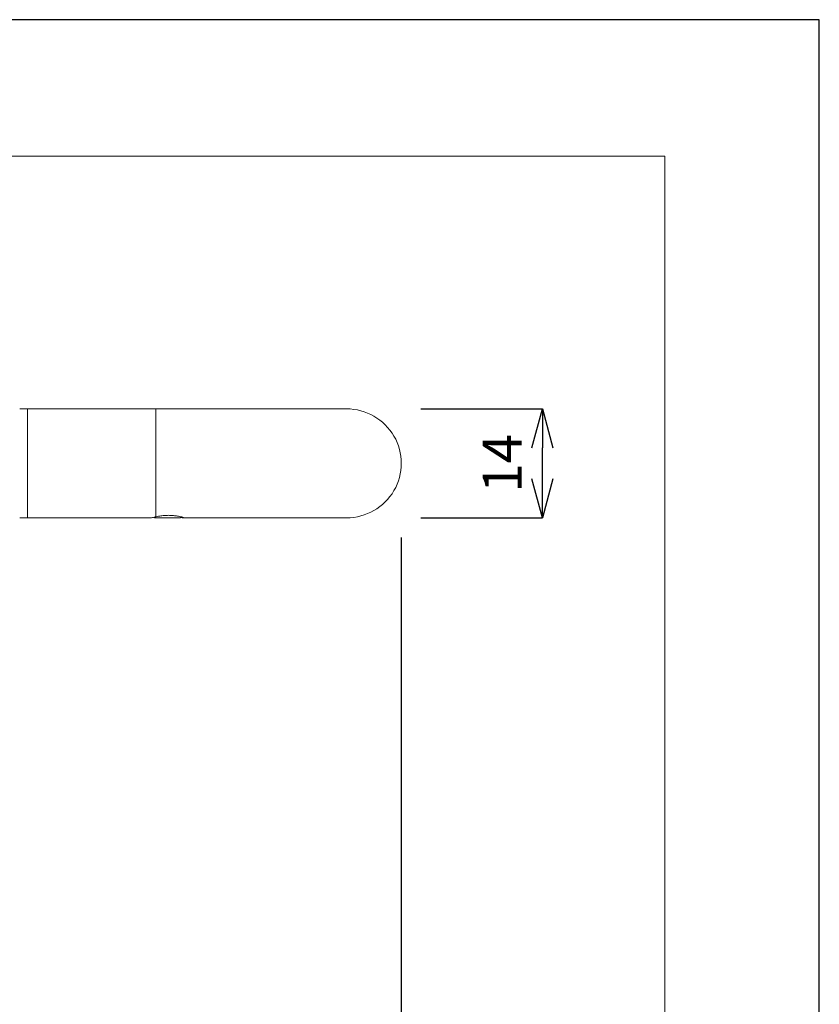
# Model space of a CAD drawing. Units: millimetres. Extents: x 32087 to 32681, y 4478 to 4898.
# Drawn here: x 32578 to 32681, y 4772 to 4898 of the extents above; entities that cross this region are included whole.
import ezdxf

# ---------------------------------------------------------------- set-up
doc = ezdxf.new("R2010")
doc.units = ezdxf.units.MM
doc.header["$LTSCALE"] = 10
for name, color, linetype, lineweight in [('図面枠', 6, 'Continuous', 20), ('寸法', 3, 'Continuous', 20), ('細線', 7, 'Continuous', 9)]:
    doc.layers.add(name, color=color, linetype=linetype, lineweight=lineweight)
doc.styles.add('japanese', font='romans.shx', dxfattribs={"bigfont": 'bigfont.shx'})
doc.dimstyles.new('KIHON', dxfattribs={"dimscale": 10, "dimtxt": 2.5, "dimasz": 2.5, "dimexe": 0, "dimexo": 2, "dimgap": 1, "dimtad": 1, "dimdec": 0, "dimdsep": 46, "dimtxsty": 'japanese', "dimblk": 'OPEN30', "dimcen": 2.5, "dimadec": 0, "dimazin": 0, "dimtfac": 1, "dimtdec": 0, "dimtmove": 0, "dimatfit": 0, "dimfxl": 1, "dimarcsym": 0})

# ---------------------------------------------------------------- blocks, each defined once
blk = doc.blocks.new('_Open30')
at = {"color": 0, "linetype": 'ByBlock', "lineweight": -2}
for p, q in [((-1, 0.268), (0, 0)), ((0, 0), (-1, -0.268)), ((0, 0), (-1, 0))]:
    blk.add_line(p, q, dxfattribs=at)
blk = doc.blocks.new('*D42')
at = {"layer": 'Defpoints', "color": 0}
for p in [(32626.9, 4839.62), (32552.9, 4773.73), (32626.9, 4723.89)]:
    blk.add_point(p, dxfattribs=at)
at = {"layer": '寸法', "color": 0, "lineweight": -2}
for p, q in [((32626.9, 4831.62), (32626.9, 4723.89)), ((32552.9, 4765.73), (32552.9, 4723.89)), ((32557.9, 4723.89), (32621.9, 4723.89))]:
    blk.add_line(p, q, dxfattribs=at)
at = {"layer": '寸法', "color": 0, "lineweight": -2, "xscale": 5, "yscale": 5, "zscale": 5, "rotation": 180}
blk.add_blockref('_Open30', (32552.9, 4723.89), dxfattribs=at)
at = {"layer": '寸法', "color": 0, "lineweight": -2, "xscale": 5, "yscale": 5, "zscale": 5}
blk.add_blockref('_Open30', (32626.9, 4723.89), dxfattribs=at)
at = {"layer": '寸法', "color": 0, "lineweight": 5, "insert": (32589.9, 4728.39), "char_height": 5, "attachment_point": 5, "style": 'japanese'}
blk.add_mtext('74', dxfattribs=at)
blk = doc.blocks.new('*D43')
at = {"layer": 'Defpoints', "color": 0}
for p in [(32621.42, 4848.13), (32645.03, 4848.13), (32621.42, 4834.13)]:
    blk.add_point(p, dxfattribs=at)
at = {"layer": '寸法', "color": 0, "lineweight": -2}
for p, q in [((32629.42, 4848.13), (32645.03, 4848.13)), ((32645.03, 4839.13), (32645.03, 4843.13)), ((32629.42, 4834.13), (32645.03, 4834.13))]:
    blk.add_line(p, q, dxfattribs=at)
at = {"layer": '寸法', "color": 0, "lineweight": -2, "xscale": 5, "yscale": 5, "zscale": 5}
for p, rotation in [((32645.03, 4848.13), 90), ((32645.03, 4834.13), 270)]:
    blk.add_blockref('_Open30', p, dxfattribs=dict(at, rotation=rotation))
at = {"layer": '寸法', "color": 0, "lineweight": 5, "insert": (32640.53, 4841.13), "char_height": 5, "attachment_point": 5, "rotation": 90, "style": 'japanese'}
blk.add_mtext('14', dxfattribs=at)

msp = doc.modelspace()

# ---------------------------------------------------------------- linework, layer by layer
at = {"layer": 'Defpoints', "linetype": 'Continuous'}
msp.add_lwpolyline([(32086.6, 4898.13), (32086.6, 4478.13), (32680.6, 4478.13), (32680.6, 4898.13)], close=True, dxfattribs=at)
at = {"layer": '図面枠', "linetype": 'Continuous'}
for p, q in [((32106.43, 4880.58), (32660.76, 4880.58)), ((32660.76, 4880.58), (32660.76, 4495.68))]:
    msp.add_line(p, q, dxfattribs=at)
at = {"layer": '細線'}
for points in [[(32577.9, 4848.13), (32619.9, 4848.13)], [(32578.9, 4848.13), (32578.9, 4834.13)], [(32595.4, 4848.13), (32595.4, 4834.27)], [(32577.9, 4834.13), (32594.85, 4834.13)], [(32595.28, 4834.13), (32595.19, 4834.22)], [(32595.28, 4834.13), (32598.53, 4834.13)], [(32595.4, 4834.27), (32595.45, 4834.28), (32595.6, 4834.31), (32595.74, 4834.34), (32595.88, 4834.36), (32596.03, 4834.38), (32596.17, 4834.4), (32596.31, 4834.42), (32596.45, 4834.43), (32596.59, 4834.44), (32596.73, 4834.45), (32596.87, 4834.45), (32597.01, 4834.46), (32597.14, 4834.45), (32597.28, 4834.45), (32597.41, 4834.45), (32597.54, 4834.44), (32597.67, 4834.43), (32597.8, 4834.41), (32597.92, 4834.4), (32598.05, 4834.38), (32598.17, 4834.36), (32598.29, 4834.34), (32598.4, 4834.31), (32598.52, 4834.28), (32598.63, 4834.25)], [(32598.53, 4834.13), (32598.65, 4834.25)], [(32598.9, 4834.14), (32598.87, 4834.14), (32598.85, 4834.14), (32598.84, 4834.15), (32598.81, 4834.15), (32598.78, 4834.16), (32598.75, 4834.16), (32598.72, 4834.17), (32598.69, 4834.17), (32598.66, 4834.18), (32598.63, 4834.19), (32598.61, 4834.19)], [(32598.63, 4834.25), (32598.64, 4834.25), (32598.67, 4834.25), (32598.69, 4834.24), (32598.72, 4834.23), (32598.74, 4834.22), (32598.77, 4834.21), (32598.8, 4834.21), (32598.82, 4834.2), (32598.85, 4834.19), (32598.88, 4834.18), (32598.9, 4834.17)], [(32598.9, 4834.17), (32598.91, 4834.17), (32598.91, 4834.16), (32598.91, 4834.16), (32598.92, 4834.16), (32598.92, 4834.16), (32598.93, 4834.16), (32598.93, 4834.15), (32598.93, 4834.15), (32598.94, 4834.15), (32598.94, 4834.15)], [(32598.94, 4834.13), (32598.93, 4834.13), (32598.93, 4834.13), (32598.92, 4834.13), (32598.92, 4834.13), (32598.92, 4834.13), (32598.91, 4834.13), (32598.91, 4834.13), (32598.9, 4834.13), (32598.9, 4834.14), (32598.9, 4834.14)], [(32598.94, 4834.15), (32598.94, 4834.15), (32598.94, 4834.15), (32598.94, 4834.15), (32598.95, 4834.15), (32598.95, 4834.14), (32598.95, 4834.14), (32598.95, 4834.14), (32598.95, 4834.14), (32598.95, 4834.14), (32598.95, 4834.14), (32598.95, 4834.14)], [(32598.95, 4834.13), (32619.9, 4834.13)]]:
    msp.add_lwpolyline(points, dxfattribs=at)
for points in [[(32619.9, 4848.13), (32622.4, 4848.13), (32624.72, 4846.8), (32625.97, 4844.63)], [(32625.97, 4844.63), (32627.22, 4842.47), (32627.22, 4839.8), (32625.97, 4837.63)], [(32625.97, 4837.63), (32624.72, 4835.47), (32622.4, 4834.13), (32619.9, 4834.13)], [(32595.29, 4834.25), (32595.14, 4834.21), (32595, 4834.17), (32594.85, 4834.13)], [(32595.4, 4834.27), (32595.37, 4834.26), (32595.33, 4834.26), (32595.29, 4834.25)]]:
    msp.add_open_spline(points, degree=3, dxfattribs=at)

# ---------------------------------------------------------------- dimensions: what is measured, and where the dimension line sits
at = {"layer": '寸法', "lineweight": 5}
dim = msp.add_linear_dim(base=(32645.03, 4848.13), p1=(32621.42, 4834.13), p2=(32621.42, 4848.13), angle=90, dimstyle='KIHON', override={"dimtxt": 0.5, "dimasz": 0.5, "dimexo": 0.8, "dimgap": 0.2}, dxfattribs=at)
dim.commit()
dim.dimension.update_dxf_attribs({"geometry": '*D43', "text_midpoint": (32640.53, 4841.13)})
dim = msp.add_linear_dim(base=(32626.9, 4723.89), p1=(32552.9, 4773.73), p2=(32626.9, 4839.62), dimstyle='KIHON', override={"dimtxt": 0.5, "dimasz": 0.5, "dimexo": 0.8, "dimgap": 0.2}, dxfattribs=at)
dim.commit()
dim.dimension.update_dxf_attribs({"geometry": '*D42', "text_midpoint": (32589.9, 4728.39)})

doc.saveas('drawing.dxf')
